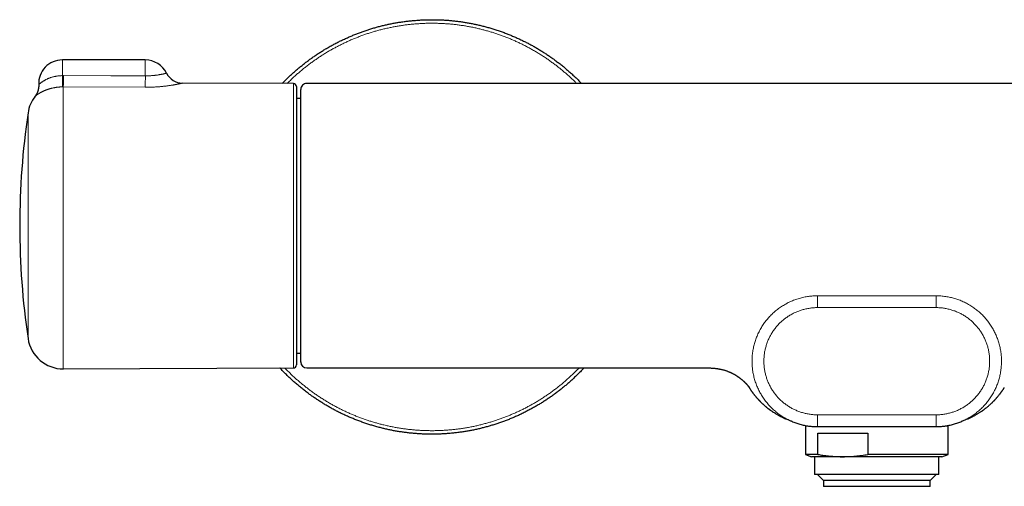
# Model space of a CAD drawing. Units: millimetres. Extents: x 8 to 878, y 12 to 415.
# Drawn here: x 304 to 470, y 337 to 415 of the extents above; entities that cross this region are included whole.
import ezdxf

# ---------------------------------------------------------------- set-up
doc = ezdxf.new("R2010")
doc.units = ezdxf.units.MM

msp = doc.modelspace()

# ---------------------------------------------------------------- linework, layer by layer
at = {"color": 7, "linetype": 'Continuous', "lineweight": 30}
for p, q in [((325.42, 408.65), (311.42, 408.65)), ((350.42, 404.66), (331.69, 404.74)), ((350.92, 404.16), (350.92, 357.15)), ((545.06, 404.67), (352.66, 404.67)), ((352.66, 404.67), (352.66, 404.67)), ((351.66, 402.17), (350.92, 402.17)), ((350.92, 359.14), (351.66, 359.14)), ((311.58, 356.48), (350.42, 356.65)), ((352.66, 356.64), (420.4, 356.64)), ((434.5, 347.63), (434.49, 347.63)), ((463.23, 347.63), (463.22, 347.63)), ((464.17, 348.04), (464.19, 348.05)), ((464.17, 348.03), (464.17, 348.04)), ((436.81, 346.92), (436.81, 342.04)), ((438.86, 346.73), (458.86, 346.73)), ((438.94, 345.65), (447.34, 345.65)), ((438.94, 342.04), (438.94, 345.65)), ((447.34, 345.65), (447.34, 342.04)), ((460.91, 342.04), (460.91, 346.93)), ((436.81, 342.04), (437.86, 341.65)), ((438.94, 342.04), (436.81, 342.04)), ((443.14, 341.65), (437.86, 341.65)), ((438.36, 341.65), (438.36, 338.65)), ((459.86, 341.65), (443.14, 341.65)), ((460.91, 342.04), (447.34, 342.04)), ((459.36, 338.65), (459.36, 341.65)), ((459.86, 341.65), (460.91, 342.04)), ((459.36, 338.65), (438.36, 338.65)), ((438.86, 338.65), (439.86, 337.65)), ((439.86, 337.65), (439.86, 336.65)), ((457.86, 337.65), (439.86, 337.65)), ((457.86, 337.65), (458.86, 338.65)), ((457.86, 336.65), (457.86, 337.65)), ((457.86, 336.65), (439.86, 336.65))]:
    msp.add_line(p, q, dxfattribs=at)
at = {"color": 252, "linetype": 'Continuous', "lineweight": 0}
for p, q in [((311.42, 406), (311.42, 408.65)), ((325.42, 405.96), (325.42, 408.65)), ((311.42, 406), (311.6, 406)), ((311.58, 404.1), (311.46, 404.1)), ((311.58, 404.1), (311.58, 356.48)), ((325.4, 404.04), (311.58, 404.1)), ((350.42, 356.65), (350.42, 404.66)), ((305.62, 361.6), (305.62, 399.71)), ((438.86, 368.83), (458.86, 368.83)), ((458.86, 366.83), (438.86, 366.83)), ((434.56, 347.6), (434.5, 347.63)), ((438.86, 348.73), (458.86, 348.73)), ((463.22, 347.63), (463.16, 347.6)), ((464.19, 348.05), (464.22, 348.06))]:
    msp.add_line(p, q, dxfattribs=at)
at = {"color": 252, "linetype": 'Continuous', "lineweight": 0, "flags": 128}
msp.add_lwpolyline([(311.6, 406), (319.6, 405.98), (325.42, 405.96)], dxfattribs=at)
at = {"color": 7, "linetype": 'Continuous', "lineweight": 30}
for centre, radius, start, end in [((311.42, 404.65), 4, 90, 182.7509), ((325.42, 404.65), 4, 26.1396, 90), ((331.7, 407.74), 3, 206.1387, 269.7343), ((350.42, 404.16), 0.5, 0, 89.75), ((352.66, 403.67), 1, 90, 180.0002), ((311.56, 398.83), 6, 142.3957, 171.5732), ((434.22, 380.65), 130, 171.5732, 188.4268), ((311.56, 362.48), 6, 188.4268, 270.25), ((352.66, 357.64), 1, 180, 270), ((350.42, 357.15), 0.5, 270.25, 360), ((327.49, 98.95), 270.72, 66.7193, 66.9411), ((574.02, 90.09), 280.36, 113.0627, 113.2768)]:
    msp.add_arc(centre, radius, start, end, dxfattribs=at)
at = {"color": 252, "linetype": 'Continuous', "lineweight": 0}
for centre, radius, start, end in [((438.94, 408.16), 127.54, 180.9682, 181.8215), ((-138.46, 408.16), 450.06, 359.4842, 359.7259), ((-142.67, 408.18), 468.1, 359.4929, 359.7287)]:
    msp.add_arc(centre, radius, start, end, dxfattribs=at)
at = {"color": 7, "linetype": 'Continuous', "lineweight": 30}
for points, knots in [([(348.51, 404.67), (348.66, 404.82), (348.97, 405.14), (349.45, 405.61), (349.94, 406.08), (350.44, 406.53), (350.95, 406.98), (351.47, 407.42), (351.99, 407.84), (352.53, 408.26), (353.07, 408.67), (353.62, 409.06), (354.17, 409.44), (354.72, 409.81), (355.28, 410.16), (355.87, 410.52), (356.47, 410.87), (357.1, 411.22), (357.73, 411.56), (358.38, 411.88), (359.02, 412.19), (359.67, 412.48), (360.3, 412.75), (360.93, 413.01), (361.56, 413.25), (362.2, 413.48), (362.84, 413.7), (363.48, 413.9), (364.13, 414.1), (364.79, 414.28), (365.44, 414.45), (366.1, 414.6), (366.75, 414.74), (367.41, 414.87), (368.06, 414.98), (368.74, 415.09), (369.43, 415.18), (370.14, 415.26), (370.86, 415.33), (371.58, 415.38), (372.29, 415.42), (373, 415.45), (373.69, 415.45), (374.37, 415.45), (375.04, 415.43), (375.72, 415.4), (376.4, 415.36), (377.07, 415.3), (377.74, 415.23), (378.42, 415.15), (379.09, 415.05), (379.75, 414.94), (380.41, 414.82), (381.06, 414.69), (381.71, 414.54), (382.38, 414.38), (383.05, 414.2), (383.74, 414.01), (384.43, 413.8), (385.11, 413.57), (385.79, 413.33), (386.45, 413.08), (387.09, 412.83), (387.71, 412.56), (388.33, 412.29), (388.95, 412), (389.55, 411.7), (390.16, 411.39), (390.75, 411.07), (391.34, 410.73), (391.92, 410.39), (392.5, 410.03), (393.06, 409.67), (393.61, 409.3), (394.15, 408.92), (394.71, 408.51), (395.26, 408.09), (395.83, 407.64), (396.38, 407.18), (396.92, 406.71), (397.46, 406.23), (397.97, 405.75), (398.47, 405.27), (398.82, 404.91), (399.01, 404.71), (399.05, 404.67)], [0, 0, 0, 0, 0.01157, 0.023565, 0.035561, 0.047557, 0.059552, 0.071548, 0.083543, 0.095539, 0.107535, 0.11953, 0.131312, 0.143093, 0.154874, 0.166656, 0.179378, 0.192101, 0.204824, 0.217546, 0.230269, 0.242991, 0.254987, 0.266983, 0.278978, 0.290974, 0.30297, 0.314965, 0.326961, 0.338956, 0.350952, 0.362948, 0.374729, 0.38651, 0.398292, 0.410073, 0.422796, 0.435518, 0.448241, 0.460964, 0.473686, 0.486409, 0.498404, 0.5104, 0.522396, 0.534391, 0.546387, 0.558383, 0.570378, 0.582374, 0.594369, 0.606365, 0.618146, 0.629928, 0.641709, 0.653491, 0.666213, 0.678936, 0.691658, 0.704381, 0.717104, 0.729826, 0.741822, 0.753817, 0.765813, 0.777809, 0.789804, 0.8018, 0.813796, 0.825791, 0.837787, 0.849782, 0.861564, 0.873345, 0.885127, 0.896908, 0.909631, 0.922353, 0.935076, 0.947798, 0.960521, 0.973244, 0.985239, 0.997235, 1, 1, 1, 1]), ([(307.42, 404.46), (307.42, 404.45), (307.42, 404.4), (307.43, 404.33), (307.42, 404.24), (307.42, 404.15), (307.42, 404.06), (307.41, 403.97), (307.39, 403.89), (307.38, 403.8), (307.36, 403.71), (307.35, 403.63), (307.32, 403.54), (307.3, 403.46), (307.27, 403.38), (307.25, 403.3), (307.22, 403.22), (307.19, 403.14), (307.15, 403.07), (307.12, 402.99), (307.08, 402.92), (307.04, 402.85), (307, 402.78), (306.96, 402.72), (306.92, 402.65), (306.88, 402.59), (306.84, 402.54), (306.81, 402.5), (306.8, 402.49)], [0, 0, 0, 0, 0.019621, 0.062346, 0.104928, 0.14736, 0.189633, 0.23174, 0.27367, 0.315413, 0.356956, 0.398286, 0.439387, 0.480241, 0.520828, 0.561125, 0.601105, 0.640738, 0.679987, 0.718811, 0.757158, 0.794969, 0.832173, 0.868683, 0.904393, 0.939171, 0.972852, 1, 1, 1, 1]), ([(351.66, 363.11), (351.66, 363.22), (351.66, 363.44), (351.66, 363.79), (351.66, 364.14), (351.66, 364.49), (351.66, 364.84), (351.66, 365.17), (351.66, 365.49), (351.66, 365.81), (351.66, 366.14), (351.66, 366.47), (351.66, 366.83), (351.66, 367.23), (351.66, 367.67), (351.66, 368.11), (351.66, 368.57), (351.66, 369.02), (351.66, 369.46), (351.66, 369.91), (351.66, 370.36), (351.66, 370.82), (351.66, 371.28), (351.66, 371.75), (351.66, 372.22), (351.66, 372.7), (351.66, 373.17), (351.66, 373.67), (351.66, 374.17), (351.66, 374.68), (351.66, 375.2), (351.66, 375.72), (351.66, 376.24), (351.66, 376.75), (351.66, 377.25), (351.66, 377.75), (351.66, 378.26), (351.66, 378.76), (351.66, 379.27), (351.66, 379.78), (351.66, 380.29), (351.66, 380.8), (351.66, 381.31), (351.66, 381.84), (351.66, 382.37), (351.66, 382.9), (351.66, 383.44), (351.66, 383.96), (351.66, 384.47), (351.66, 384.97), (351.66, 385.47), (351.66, 385.96), (351.66, 386.46), (351.66, 386.95), (351.66, 387.43), (351.66, 387.92), (351.66, 388.4), (351.66, 388.88), (351.66, 389.37), (351.66, 389.86), (351.66, 390.35), (351.66, 390.83), (351.66, 391.3), (351.66, 391.76), (351.66, 392.2), (351.66, 392.64), (351.66, 393.07), (351.66, 393.49), (351.66, 393.91), (351.66, 394.32), (351.66, 394.73), (351.66, 395.13), (351.66, 395.53), (351.66, 395.92), (351.66, 396.32), (351.66, 396.71), (351.66, 397.09), (351.66, 397.45), (351.66, 397.8), (351.66, 398.13), (351.66, 398.46), (351.66, 398.78), (351.66, 399.09), (351.66, 399.39), (351.66, 399.68), (351.66, 399.96), (351.66, 400.23), (351.66, 400.5), (351.66, 400.76), (351.66, 401.02), (351.66, 401.26), (351.66, 401.5), (351.66, 401.72), (351.66, 401.92), (351.66, 402.11), (351.66, 402.29), (351.66, 402.46), (351.66, 402.62), (351.66, 402.76), (351.66, 402.9), (351.66, 403.03), (351.66, 403.14), (351.66, 403.25), (351.66, 403.34), (351.66, 403.42), (351.66, 403.5), (351.66, 403.56), (351.66, 403.61), (351.66, 403.64), (351.66, 403.66), (351.66, 403.67), (351.66, 403.67), (351.66, 403.67)], [0, 0, 0, 0, 0.00906, 0.018123, 0.027187, 0.03625, 0.04531, 0.05292, 0.06053, 0.06814, 0.075632, 0.083125, 0.090617, 0.100141, 0.109669, 0.119197, 0.128725, 0.138249, 0.147308, 0.156371, 0.165436, 0.174499, 0.183558, 0.192618, 0.201681, 0.210745, 0.219808, 0.228867, 0.238395, 0.247926, 0.257459, 0.26699, 0.276518, 0.28558, 0.294646, 0.303713, 0.312778, 0.321841, 0.330903, 0.33997, 0.349037, 0.358103, 0.367166, 0.376697, 0.386231, 0.395767, 0.405302, 0.414832, 0.423886, 0.432943, 0.442001, 0.451058, 0.460111, 0.469165, 0.478222, 0.487281, 0.496338, 0.505392, 0.514909, 0.524431, 0.533953, 0.543475, 0.552992, 0.56205, 0.571111, 0.580173, 0.589234, 0.598292, 0.60735, 0.616412, 0.625474, 0.634536, 0.643594, 0.653113, 0.662636, 0.672161, 0.681684, 0.691204, 0.700279, 0.709358, 0.718438, 0.727517, 0.736592, 0.745667, 0.754746, 0.763825, 0.772904, 0.781979, 0.791519, 0.801063, 0.810609, 0.820153, 0.829694, 0.838783, 0.847877, 0.856971, 0.866064, 0.875154, 0.884243, 0.893337, 0.902431, 0.911524, 0.920614, 0.930176, 0.939742, 0.949309, 0.958875, 0.968437, 0.977947, 0.98746, 0.996973, 1, 1, 1, 1]), ([(351.66, 357.65), (351.66, 357.65), (351.66, 357.64), (351.66, 357.65), (351.66, 357.67), (351.66, 357.71), (351.66, 357.75), (351.66, 357.8), (351.66, 357.85), (351.66, 357.91), (351.66, 357.98), (351.66, 358.05), (351.66, 358.14), (351.66, 358.25), (351.66, 358.38), (351.66, 358.52), (351.66, 358.67), (351.66, 358.83), (351.66, 359), (351.66, 359.18), (351.66, 359.37), (351.66, 359.57), (351.66, 359.76), (351.66, 359.96), (351.66, 360.15), (351.66, 360.35), (351.66, 360.55), (351.66, 360.76), (351.66, 360.99), (351.66, 361.25), (351.66, 361.54), (351.66, 361.85), (351.66, 362.16), (351.66, 362.48), (351.66, 362.79), (351.66, 363.01), (351.66, 363.11)], [0, 0, 0, 0, 0.011931, 0.04334, 0.074752, 0.106161, 0.137559, 0.163929, 0.190302, 0.216672, 0.242643, 0.268616, 0.294586, 0.327588, 0.360604, 0.393624, 0.42664, 0.459642, 0.49104, 0.52245, 0.553864, 0.585274, 0.616673, 0.643045, 0.66942, 0.695793, 0.721761, 0.747732, 0.7737, 0.806704, 0.839722, 0.872743, 0.90576, 0.938763, 0.969382, 1, 1, 1, 1]), ([(399.44, 356.64), (399.32, 356.51), (399.04, 356.22), (398.6, 355.77), (398.12, 355.29), (397.63, 354.83), (397.13, 354.37), (396.62, 353.92), (396.1, 353.49), (395.58, 353.06), (395.04, 352.64), (394.5, 352.24), (393.95, 351.84), (393.4, 351.46), (392.85, 351.1), (392.29, 350.74), (391.7, 350.38), (391.1, 350.03), (390.47, 349.68), (389.83, 349.35), (389.19, 349.02), (388.54, 348.71), (387.9, 348.42), (387.27, 348.15), (386.64, 347.9), (386.01, 347.65), (385.37, 347.42), (384.73, 347.2), (384.08, 347), (383.43, 346.81), (382.78, 346.63), (382.13, 346.46), (381.47, 346.3), (380.82, 346.16), (380.16, 346.04), (379.51, 345.92), (378.83, 345.82), (378.14, 345.72), (377.42, 345.64), (376.71, 345.57), (375.99, 345.52), (375.28, 345.48), (374.57, 345.46), (373.88, 345.45), (373.2, 345.45), (372.53, 345.47), (371.85, 345.5), (371.17, 345.55), (370.5, 345.6), (369.82, 345.67), (369.15, 345.76), (368.48, 345.85), (367.82, 345.96), (367.16, 346.08), (366.51, 346.21), (365.86, 346.36), (365.19, 346.52), (364.52, 346.7), (363.82, 346.9), (363.14, 347.11), (362.46, 347.33), (361.78, 347.57), (361.12, 347.82), (360.48, 348.08), (359.85, 348.34), (359.24, 348.62), (358.62, 348.9), (358.01, 349.2), (357.41, 349.51), (356.82, 349.84), (356.23, 350.17), (355.64, 350.52), (355.07, 350.87), (354.51, 351.23), (353.96, 351.61), (353.41, 351.99), (352.86, 352.39), (352.3, 352.81), (351.74, 353.26), (351.19, 353.72), (350.64, 354.19), (350.11, 354.67), (349.6, 355.15), (349.1, 355.63), (348.63, 356.12), (348.3, 356.45), (348.14, 356.63), (348.13, 356.64)], [0, 0, 0, 0, 0.009262, 0.021024, 0.032785, 0.044547, 0.056308, 0.06807, 0.079831, 0.091593, 0.103354, 0.115116, 0.126878, 0.138429, 0.14998, 0.161532, 0.173083, 0.185558, 0.198032, 0.210506, 0.222981, 0.235455, 0.247929, 0.259691, 0.271452, 0.283214, 0.294975, 0.306737, 0.318498, 0.33026, 0.342021, 0.353783, 0.365544, 0.377096, 0.388647, 0.400199, 0.41175, 0.424225, 0.436699, 0.449173, 0.461648, 0.474122, 0.486596, 0.498358, 0.510119, 0.521881, 0.533642, 0.545404, 0.557165, 0.568927, 0.580688, 0.59245, 0.604211, 0.615763, 0.627314, 0.638866, 0.650417, 0.662892, 0.675366, 0.68784, 0.700315, 0.712789, 0.725263, 0.737025, 0.748786, 0.760548, 0.772309, 0.784071, 0.795832, 0.807594, 0.819355, 0.831117, 0.842878, 0.85443, 0.865981, 0.877533, 0.889084, 0.901559, 0.914033, 0.926507, 0.938982, 0.951456, 0.96393, 0.975692, 0.987453, 0.999215, 1, 1, 1, 1]), ([(420.4, 356.64), (420.49, 356.64), (420.67, 356.64), (420.92, 356.63), (421.17, 356.62), (421.41, 356.6), (421.63, 356.58), (421.85, 356.55), (422.06, 356.52), (422.25, 356.48), (422.45, 356.44), (422.66, 356.4), (422.86, 356.35), (423.05, 356.3), (423.23, 356.24), (423.4, 356.19), (423.57, 356.13), (423.73, 356.07), (423.88, 356.01), (424.03, 355.95), (424.16, 355.89), (424.28, 355.84), (424.4, 355.78), (424.52, 355.72), (424.65, 355.65), (424.78, 355.58), (424.91, 355.51), (425, 355.46), (425.07, 355.42), (425.11, 355.39), (425.16, 355.36), (425.21, 355.33), (425.27, 355.29), (425.32, 355.25), (425.37, 355.22), (425.41, 355.19), (425.43, 355.18), (425.45, 355.16), (425.47, 355.15), (425.49, 355.14), (425.52, 355.12), (425.56, 355.09), (425.6, 355.06), (425.66, 355.02), (425.71, 354.98), (425.77, 354.93), (425.83, 354.88), (425.9, 354.83), (425.97, 354.77), (426.05, 354.71), (426.13, 354.64), (426.2, 354.58), (426.26, 354.52), (426.33, 354.47), (426.38, 354.41), (426.44, 354.36), (426.5, 354.3), (426.56, 354.24), (426.63, 354.17), (426.69, 354.12), (426.73, 354.07), (426.76, 354.05), (426.78, 354.02), (426.8, 354), (426.82, 353.98), (426.84, 353.96), (426.85, 353.95), (426.86, 353.93), (426.87, 353.92), (426.89, 353.9), (426.91, 353.88), (426.93, 353.86), (426.95, 353.84), (426.97, 353.81), (427, 353.78), (427.02, 353.76), (427.04, 353.73), (427.05, 353.72), (427.06, 353.7), (427.07, 353.69), (427.08, 353.68), (427.09, 353.68), (427.09, 353.67), (427.1, 353.66), (427.11, 353.64), (427.13, 353.63), (427.14, 353.62), (427.15, 353.6), (427.16, 353.59), (427.17, 353.58), (427.18, 353.56), (427.2, 353.54), (427.21, 353.53), (427.21, 353.52), (427.22, 353.51), (427.23, 353.51), (427.23, 353.5), (427.24, 353.49), (427.24, 353.49), (427.25, 353.48), (427.25, 353.48), (427.25, 353.47), (427.26, 353.47), (427.26, 353.46), (427.26, 353.46), (427.26, 353.46), (427.26, 353.46), (427.26, 353.46)], [0, 0, 0, 0, 0.026223, 0.051456, 0.075738, 0.099103, 0.121585, 0.142833, 0.163285, 0.182964, 0.201893, 0.223478, 0.244059, 0.263665, 0.28232, 0.300045, 0.316858, 0.334177, 0.350446, 0.36568, 0.379889, 0.393137, 0.405812, 0.417989, 0.433929, 0.448946, 0.463047, 0.47624, 0.481356, 0.486643, 0.492332, 0.498424, 0.50492, 0.511822, 0.518783, 0.522931, 0.525833, 0.52761, 0.52966, 0.532532, 0.536146, 0.540503, 0.546361, 0.553186, 0.56097, 0.568964, 0.576718, 0.584233, 0.595558, 0.60629, 0.616429, 0.62696, 0.636764, 0.645843, 0.65443, 0.663602, 0.673523, 0.684218, 0.696878, 0.71053, 0.716172, 0.721754, 0.726721, 0.731044, 0.735349, 0.738742, 0.741774, 0.744939, 0.748237, 0.75167, 0.756318, 0.761818, 0.768275, 0.775698, 0.784084, 0.793412, 0.799723, 0.805305, 0.810153, 0.814264, 0.817637, 0.820281, 0.822907, 0.827551, 0.83309, 0.839521, 0.846222, 0.852747, 0.859097, 0.868951, 0.879552, 0.891008, 0.89769, 0.905009, 0.912966, 0.920909, 0.928315, 0.935186, 0.94169, 0.947928, 0.957269, 0.966482, 0.975637, 0.984293, 0.992294, 0.999821, 1, 1, 1, 1]), ([(427.14, 353.61), (427.15, 353.6), (427.18, 353.56), (427.22, 353.5), (427.26, 353.44), (427.3, 353.38), (427.32, 353.34), (427.33, 353.32)], [0, 0, 0, 0, 0.163331, 0.392013, 0.609526, 0.812235, 1, 1, 1, 1]), ([(427.33, 353.32), (427.35, 353.29), (427.39, 353.23), (427.44, 353.15), (427.5, 353.07), (427.55, 352.99), (427.6, 352.91), (427.66, 352.83), (427.71, 352.75), (427.77, 352.67), (427.81, 352.61), (427.84, 352.56), (427.87, 352.53), (427.9, 352.49), (427.93, 352.45), (427.98, 352.38), (428.06, 352.28), (428.15, 352.16), (428.25, 352.04), (428.33, 351.93), (428.41, 351.84), (428.47, 351.76), (428.54, 351.68), (428.61, 351.6), (428.68, 351.53), (428.74, 351.46), (428.79, 351.4), (428.84, 351.35), (428.88, 351.31), (428.91, 351.28), (428.93, 351.25), (428.95, 351.23), (428.96, 351.22), (428.97, 351.21), (428.98, 351.19), (429, 351.17), (429.03, 351.15), (429.05, 351.12), (429.08, 351.09), (429.12, 351.06), (429.16, 351.02), (429.21, 350.97), (429.26, 350.91), (429.34, 350.84), (429.43, 350.75), (429.53, 350.65), (429.63, 350.56), (429.73, 350.47), (429.83, 350.38), (429.93, 350.29), (430.03, 350.2), (430.13, 350.12), (430.22, 350.04), (430.33, 349.96), (430.44, 349.87), (430.54, 349.79), (430.62, 349.73), (430.66, 349.7), (430.7, 349.67), (430.74, 349.64), (430.76, 349.62), (430.78, 349.61), (430.8, 349.6), (430.81, 349.59), (430.84, 349.57), (430.87, 349.55), (430.91, 349.52), (430.96, 349.48), (431.01, 349.45), (431.06, 349.41), (431.15, 349.35), (431.28, 349.26), (431.45, 349.15), (431.61, 349.05), (431.77, 348.95), (431.92, 348.86), (432.08, 348.76), (432.24, 348.67), (432.4, 348.58), (432.56, 348.5), (432.72, 348.42), (432.87, 348.35), (432.99, 348.28), (433.1, 348.23), (433.19, 348.19), (433.27, 348.15), (433.35, 348.12), (433.41, 348.09), (433.47, 348.07), (433.51, 348.05), (433.53, 348.04), (433.53, 348.04)], [0, 0, 0, 0, 0.011053, 0.024004, 0.036078, 0.047755, 0.05906, 0.070006, 0.082532, 0.094432, 0.105134, 0.109797, 0.114962, 0.120867, 0.127521, 0.134927, 0.152478, 0.17068, 0.189595, 0.209397, 0.221187, 0.233374, 0.246003, 0.258991, 0.271196, 0.282274, 0.292143, 0.300058, 0.306829, 0.312403, 0.31674, 0.319798, 0.321569, 0.323019, 0.325506, 0.329054, 0.333288, 0.337825, 0.342679, 0.347868, 0.355584, 0.364112, 0.373541, 0.383718, 0.402035, 0.419443, 0.435791, 0.451236, 0.468609, 0.485058, 0.500757, 0.515952, 0.530819, 0.545385, 0.564769, 0.583713, 0.59105, 0.59825, 0.604639, 0.610083, 0.613195, 0.615899, 0.618197, 0.620478, 0.624021, 0.628917, 0.634759, 0.641778, 0.649599, 0.65735, 0.664997, 0.690123, 0.714227, 0.737443, 0.759879, 0.781623, 0.802741, 0.825962, 0.848451, 0.870402, 0.891658, 0.911665, 0.930295, 0.943267, 0.955291, 0.966281, 0.976174, 0.984921, 0.992445, 0.998664, 1, 1, 1, 1]), ([(464.2, 348.05), (464.2, 348.05), (464.2, 348.05), (464.21, 348.05), (464.22, 348.05), (464.23, 348.06), (464.26, 348.07), (464.29, 348.08), (464.33, 348.1), (464.38, 348.13), (464.45, 348.16), (464.53, 348.19), (464.62, 348.23), (464.72, 348.28), (464.85, 348.34), (464.99, 348.41), (465.14, 348.49), (465.31, 348.58), (465.48, 348.67), (465.66, 348.77), (465.84, 348.88), (466.02, 348.99), (466.2, 349.11), (466.39, 349.23), (466.53, 349.32), (466.63, 349.39), (466.68, 349.43), (466.73, 349.46), (466.78, 349.5), (466.82, 349.52), (466.85, 349.55), (466.87, 349.56), (466.89, 349.58), (466.91, 349.59), (466.94, 349.61), (466.97, 349.64), (467.02, 349.67), (467.07, 349.71), (467.14, 349.76), (467.23, 349.83), (467.35, 349.93), (467.48, 350.03), (467.63, 350.15), (467.78, 350.28), (467.93, 350.41), (468.08, 350.55), (468.24, 350.7), (468.37, 350.83), (468.47, 350.92), (468.53, 350.98), (468.58, 351.04), (468.63, 351.08), (468.66, 351.12), (468.69, 351.14), (468.71, 351.17), (468.72, 351.18), (468.74, 351.2), (468.75, 351.21), (468.77, 351.23), (468.79, 351.25), (468.82, 351.29), (468.86, 351.33), (468.91, 351.38), (468.96, 351.44), (469.02, 351.5), (469.08, 351.58), (469.15, 351.65), (469.22, 351.73), (469.28, 351.81), (469.38, 351.93), (469.51, 352.09), (469.64, 352.24), (469.72, 352.35), (469.76, 352.41), (469.8, 352.47), (469.85, 352.53), (469.88, 352.58), (469.92, 352.62), (469.94, 352.66), (469.96, 352.68), (469.97, 352.7), (469.99, 352.72), (470, 352.74), (470.01, 352.76), (470.03, 352.78), (470.08, 352.85), (470.14, 352.95), (470.22, 353.06), (470.28, 353.15), (470.32, 353.22), (470.36, 353.27), (470.38, 353.31), (470.38, 353.32)], [0, 0, 0, 0, 0.000491, 0.001372, 0.002338, 0.004057, 0.007727, 0.011633, 0.016112, 0.024164, 0.033478, 0.043988, 0.055608, 0.068246, 0.086189, 0.10555, 0.126186, 0.149128, 0.172753, 0.197261, 0.222726, 0.249171, 0.274841, 0.301602, 0.329628, 0.337264, 0.345002, 0.35282, 0.359878, 0.365752, 0.370359, 0.373805, 0.376088, 0.378085, 0.382603, 0.388279, 0.395132, 0.403064, 0.411277, 0.427839, 0.445029, 0.466634, 0.489407, 0.51321, 0.537542, 0.562663, 0.588845, 0.616183, 0.627404, 0.63772, 0.647119, 0.65577, 0.660854, 0.665672, 0.669591, 0.672246, 0.673669, 0.675588, 0.678779, 0.683207, 0.688826, 0.695597, 0.703467, 0.713234, 0.724153, 0.736141, 0.748808, 0.761248, 0.773437, 0.785409, 0.817486, 0.848887, 0.857792, 0.866669, 0.875523, 0.884318, 0.892229, 0.898948, 0.904487, 0.908016, 0.910823, 0.912941, 0.915345, 0.918499, 0.9224, 0.92705, 0.946915, 0.965821, 0.97536, 0.985197, 0.996563, 1, 1, 1, 1]), ([(434.5, 347.63), (434.61, 347.58), (434.84, 347.49), (435.19, 347.36), (435.54, 347.24), (435.9, 347.13), (436.26, 347.04), (436.62, 346.96), (436.99, 346.89), (437.36, 346.84), (437.73, 346.79), (438.11, 346.76), (438.48, 346.74), (438.73, 346.74), (438.86, 346.74)], [0, 0, 0, 0, 0.08132, 0.164696, 0.247819, 0.330805, 0.413765, 0.496811, 0.580091, 0.663696, 0.747559, 0.831609, 0.915778, 1, 1, 1, 1]), ([(458.86, 346.74), (458.99, 346.74), (459.24, 346.74), (459.61, 346.76), (459.98, 346.79), (460.35, 346.83), (460.72, 346.89), (461.09, 346.96), (461.45, 347.04), (461.81, 347.13), (462.17, 347.24), (462.53, 347.36), (462.88, 347.49), (463.11, 347.58), (463.22, 347.63)], [0, 0, 0, 0, 0.084104, 0.167767, 0.2511, 0.334211, 0.417207, 0.500193, 0.583273, 0.666562, 0.750178, 0.834182, 0.918269, 1, 1, 1, 1]), ([(438.94, 342.04), (439.06, 342.02), (439.33, 341.97), (439.77, 341.9), (440.25, 341.84), (440.73, 341.78), (441.21, 341.74), (441.69, 341.7), (442.17, 341.67), (442.66, 341.66), (442.98, 341.66), (443.14, 341.65)], [0, 0, 0, 0, 0.085698, 0.199668, 0.313637, 0.42772, 0.541803, 0.656276, 0.770749, 0.885375, 1, 1, 1, 1]), ([(443.14, 341.65), (443.31, 341.66), (443.66, 341.66), (444.19, 341.68), (444.72, 341.71), (445.24, 341.75), (445.77, 341.81), (446.29, 341.87), (446.82, 341.95), (447.17, 342.01), (447.34, 342.04)], [0, 0, 0, 0, 0.124543, 0.249087, 0.373829, 0.498571, 0.623852, 0.749135, 0.874567, 1, 1, 1, 1])]:
    msp.add_open_spline(points, degree=3, knots=knots, dxfattribs=at)
at = {"color": 252, "linetype": 'Continuous', "lineweight": 0}
for points, knots in [([(398.21, 404.67), (398.09, 404.8), (397.81, 405.08), (397.36, 405.51), (396.87, 405.96), (396.37, 406.4), (395.87, 406.83), (395.37, 407.24), (394.86, 407.65), (394.32, 408.05), (393.76, 408.46), (393.19, 408.86), (392.6, 409.26), (392, 409.64), (391.4, 410), (390.8, 410.35), (390.21, 410.68), (389.62, 410.99), (389.03, 411.3), (388.43, 411.58), (387.82, 411.86), (387.21, 412.13), (386.59, 412.38), (385.97, 412.62), (385.35, 412.85), (384.72, 413.07), (384.1, 413.27), (383.47, 413.46), (382.84, 413.64), (382.19, 413.81), (381.53, 413.97), (380.84, 414.13), (380.14, 414.26), (379.45, 414.39), (378.75, 414.5), (378.06, 414.59), (377.39, 414.67), (376.73, 414.73), (376.06, 414.78), (375.4, 414.82), (374.73, 414.84), (374.07, 414.85), (373.4, 414.85), (372.74, 414.84), (372.07, 414.81), (371.41, 414.77), (370.75, 414.72), (370.1, 414.66), (369.45, 414.58), (368.79, 414.49), (368.11, 414.38), (367.41, 414.26), (366.72, 414.12), (366.03, 413.97), (365.34, 413.8), (364.67, 413.63), (364.02, 413.44), (363.38, 413.25), (362.75, 413.04), (362.12, 412.82), (361.5, 412.59), (360.88, 412.34), (360.26, 412.09), (359.66, 411.82), (359.05, 411.54), (358.46, 411.25), (357.87, 410.95), (357.29, 410.65), (356.72, 410.33), (356.14, 409.99), (355.55, 409.63), (354.96, 409.25), (354.37, 408.86), (353.79, 408.45), (353.22, 408.04), (352.67, 407.62), (352.14, 407.19), (351.63, 406.77), (351.12, 406.34), (350.62, 405.89), (350.14, 405.44), (349.71, 405.03), (349.45, 404.77), (349.34, 404.66)], [0, 0, 0, 0, 0.0097685, 0.0220183, 0.0342682, 0.046518, 0.0585491, 0.0705802, 0.0826112, 0.0946423, 0.1076345, 0.1206268, 0.133619, 0.1466112, 0.1596034, 0.1725956, 0.1848454, 0.1970953, 0.2093451, 0.2215949, 0.2338447, 0.2460946, 0.2583444, 0.2705942, 0.282844, 0.2950939, 0.307125, 0.319156, 0.3311871, 0.3432182, 0.3562104, 0.3692026, 0.3821949, 0.3951871, 0.4081793, 0.4211715, 0.4334213, 0.4456711, 0.457921, 0.4701708, 0.4824206, 0.4946704, 0.5069203, 0.5191701, 0.5314199, 0.5436698, 0.5557008, 0.5677319, 0.579763, 0.5917941, 0.6047863, 0.6177785, 0.6307707, 0.643763, 0.6567552, 0.6697474, 0.6819972, 0.694247, 0.7064969, 0.7187467, 0.7309965, 0.7432463, 0.7554962, 0.767746, 0.7799958, 0.7922456, 0.8042767, 0.8163078, 0.8283389, 0.84037, 0.8533622, 0.8663544, 0.8793466, 0.8923388, 0.905331, 0.9183233, 0.9305731, 0.9428229, 0.9550727, 0.9673226, 0.9795724, 0.9918222, 1, 1, 1, 1]), ([(307.42, 404.46), (307.42, 404.46), (307.42, 404.46), (307.43, 404.47), (307.44, 404.48), (307.46, 404.5), (307.48, 404.52), (307.52, 404.55), (307.56, 404.59), (307.61, 404.64), (307.67, 404.69), (307.74, 404.75), (307.82, 404.81), (307.9, 404.88), (308, 404.94), (308.1, 405.01), (308.2, 405.08), (308.32, 405.15), (308.44, 405.22), (308.57, 405.29), (308.7, 405.36), (308.84, 405.43), (308.99, 405.5), (309.16, 405.57), (309.34, 405.63), (309.53, 405.7), (309.72, 405.76), (309.92, 405.81), (310.13, 405.86), (310.34, 405.9), (310.55, 405.93), (310.76, 405.96), (310.98, 405.98), (311.2, 406), (311.34, 406), (311.42, 406)], [0, 0, 0, 0, 0.006049, 0.032908, 0.05981, 0.086715, 0.113576, 0.140972, 0.168368, 0.198318, 0.22827, 0.258413, 0.288557, 0.318878, 0.3492, 0.379646, 0.409276, 0.438906, 0.468673, 0.49844, 0.528342, 0.558244, 0.588249, 0.622339, 0.656429, 0.690727, 0.725026, 0.759541, 0.794056, 0.828159, 0.862263, 0.896586, 0.930908, 0.965454, 1, 1, 1, 1]), ([(325.42, 405.96), (325.46, 405.96), (325.53, 405.96), (325.65, 405.97), (325.76, 405.97), (325.9, 405.97), (326.08, 405.98), (326.27, 405.99), (326.47, 406), (326.66, 406.01), (326.85, 406.03), (327.02, 406.05), (327.19, 406.07), (327.34, 406.09), (327.49, 406.11), (327.64, 406.13), (327.77, 406.16), (327.91, 406.18), (328.04, 406.2), (328.17, 406.23), (328.3, 406.25), (328.42, 406.28), (328.53, 406.3), (328.63, 406.33), (328.72, 406.35), (328.8, 406.36), (328.86, 406.38), (328.91, 406.39), (328.96, 406.4), (328.99, 406.41), (329, 406.42), (329.01, 406.42), (329.01, 406.42), (329.01, 406.42)], [0, 0, 0, 0, 0.019727, 0.039454, 0.059274, 0.079095, 0.113738, 0.148507, 0.1834, 0.218418, 0.25356, 0.288824, 0.320101, 0.351461, 0.382905, 0.41443, 0.446037, 0.477724, 0.509491, 0.546868, 0.584372, 0.622002, 0.659757, 0.697639, 0.735646, 0.77313, 0.810734, 0.848457, 0.8863, 0.924265, 0.962351, 0.999221, 1, 1, 1, 1]), ([(311.46, 404.1), (311.42, 404.1), (311.34, 404.1), (311.21, 404.1), (311.08, 404.09), (310.95, 404.08), (310.83, 404.07), (310.7, 404.06), (310.58, 404.04), (310.45, 404.03), (310.33, 404.01), (310.2, 403.99), (310.08, 403.97), (309.96, 403.94), (309.84, 403.92), (309.72, 403.89), (309.6, 403.87), (309.48, 403.84), (309.37, 403.81), (309.26, 403.77), (309.15, 403.74), (309.04, 403.71), (308.93, 403.67), (308.83, 403.64), (308.73, 403.6), (308.63, 403.56), (308.52, 403.52), (308.42, 403.48), (308.33, 403.44), (308.23, 403.39), (308.14, 403.35), (308.05, 403.31), (307.97, 403.27), (307.89, 403.22), (307.81, 403.18), (307.73, 403.14), (307.66, 403.1), (307.59, 403.06), (307.52, 403.01), (307.45, 402.97), (307.39, 402.93), (307.32, 402.89), (307.27, 402.85), (307.21, 402.81), (307.16, 402.77), (307.11, 402.74), (307.07, 402.71), (307.03, 402.68), (306.99, 402.65), (306.96, 402.62), (306.93, 402.6), (306.91, 402.57), (306.88, 402.56), (306.86, 402.54), (306.84, 402.52), (306.83, 402.51), (306.82, 402.5), (306.81, 402.49), (306.8, 402.49), (306.8, 402.49), (306.8, 402.49), (306.8, 402.49)], [0, 0, 0, 0, 0.0147988, 0.0296134, 0.0444837, 0.059354, 0.0742884, 0.0892228, 0.1042214, 0.1192201, 0.1342828, 0.1493456, 0.164464, 0.1795983, 0.1949799, 0.2103617, 0.2258074, 0.2412532, 0.2567615, 0.2722698, 0.287839, 0.3034082, 0.3190362, 0.3346642, 0.3503489, 0.3660336, 0.3829097, 0.3997859, 0.4167259, 0.4336659, 0.4506663, 0.4676669, 0.4847246, 0.5017824, 0.5188942, 0.5360061, 0.5531689, 0.5703318, 0.5894018, 0.6084718, 0.6276032, 0.6467346, 0.6659238, 0.6851131, 0.7043569, 0.7236009, 0.7428967, 0.7621926, 0.7815381, 0.8008837, 0.8199882, 0.8390928, 0.8582418, 0.8773908, 0.8965833, 0.9157759, 0.9350114, 0.9542469, 0.9735197, 0.9928032, 1, 1, 1, 1]), ([(331.69, 404.74), (331.69, 404.74), (331.69, 404.74), (331.68, 404.74), (331.67, 404.73), (331.65, 404.73), (331.62, 404.72), (331.6, 404.72), (331.56, 404.71), (331.52, 404.7), (331.48, 404.69), (331.43, 404.68), (331.37, 404.67), (331.32, 404.66), (331.25, 404.64), (331.18, 404.63), (331.11, 404.61), (331.03, 404.6), (330.94, 404.58), (330.85, 404.56), (330.76, 404.54), (330.66, 404.52), (330.56, 404.5), (330.45, 404.48), (330.34, 404.46), (330.22, 404.44), (330.1, 404.42), (329.96, 404.4), (329.79, 404.37), (329.59, 404.34), (329.38, 404.31), (329.16, 404.28), (328.94, 404.25), (328.71, 404.22), (328.47, 404.2), (328.23, 404.17), (327.99, 404.15), (327.74, 404.13), (327.5, 404.11), (327.24, 404.09), (326.99, 404.08), (326.73, 404.06), (326.47, 404.05), (326.21, 404.05), (325.94, 404.04), (325.67, 404.04), (325.49, 404.04), (325.4, 404.04)], [0, 0, 0, 0, 0.0141921, 0.0355158, 0.0533312, 0.0711466, 0.089032, 0.1069174, 0.1248291, 0.1427407, 0.1607222, 0.1787037, 0.1967102, 0.2147168, 0.2327922, 0.2508676, 0.2691081, 0.2873659, 0.3056841, 0.3240024, 0.3423888, 0.3607753, 0.3792295, 0.3976837, 0.4162044, 0.4347251, 0.4533036, 0.4718983, 0.4997379, 0.5276346, 0.5555842, 0.5835951, 0.611658, 0.6397814, 0.667956, 0.6961853, 0.7235146, 0.7508926, 0.778316, 0.8057923, 0.8333137, 0.8608881, 0.8885077, 0.9161758, 0.9440707, 0.9720121, 1, 1, 1, 1]), ([(434.49, 347.63), (434.41, 347.67), (434.21, 347.76), (433.88, 347.91), (433.52, 348.1), (433.17, 348.3), (432.83, 348.52), (432.5, 348.74), (432.19, 348.97), (431.89, 349.2), (431.6, 349.45), (431.31, 349.71), (431.03, 349.98), (430.75, 350.27), (430.48, 350.57), (430.23, 350.88), (429.98, 351.2), (429.75, 351.53), (429.53, 351.86), (429.33, 352.19), (429.14, 352.52), (428.96, 352.86), (428.8, 353.21), (428.64, 353.57), (428.5, 353.94), (428.36, 354.32), (428.24, 354.71), (428.14, 355.1), (428.05, 355.49), (427.97, 355.88), (427.91, 356.26), (427.87, 356.65), (427.83, 357.03), (427.81, 357.41), (427.81, 357.8), (427.81, 358.19), (427.84, 358.6), (427.87, 359), (427.93, 359.4), (427.99, 359.8), (428.07, 360.19), (428.16, 360.57), (428.27, 360.94), (428.38, 361.3), (428.51, 361.66), (428.65, 362.02), (428.81, 362.39), (428.99, 362.75), (429.18, 363.11), (429.38, 363.46), (429.59, 363.81), (429.82, 364.13), (430.05, 364.45), (430.28, 364.75), (430.53, 365.04), (430.78, 365.32), (431.05, 365.6), (431.34, 365.88), (431.64, 366.15), (431.95, 366.41), (432.27, 366.66), (432.6, 366.89), (432.93, 367.11), (433.27, 367.31), (433.6, 367.5), (433.93, 367.67), (434.28, 367.84), (434.64, 367.99), (435.01, 368.14), (435.39, 368.27), (435.78, 368.39), (436.17, 368.5), (436.56, 368.59), (436.95, 368.67), (437.34, 368.73), (437.71, 368.77), (438.09, 368.81), (438.48, 368.83), (438.73, 368.83), (438.86, 368.83)], [0, 0, 0, 0, 0.008597, 0.022111, 0.035568, 0.048956, 0.062303, 0.075631, 0.088201, 0.100789, 0.11341, 0.126079, 0.138812, 0.152312, 0.165739, 0.179114, 0.192456, 0.205784, 0.219116, 0.231711, 0.24435, 0.257048, 0.269777, 0.282483, 0.295895, 0.30926, 0.322599, 0.335931, 0.349276, 0.362661, 0.375337, 0.388044, 0.400738, 0.413388, 0.426012, 0.439375, 0.452716, 0.466057, 0.479418, 0.49282, 0.506277, 0.518978, 0.531646, 0.544264, 0.556863, 0.569456, 0.582809, 0.596168, 0.609556, 0.623005, 0.636475, 0.64991, 0.662532, 0.675124, 0.687702, 0.700282, 0.712879, 0.726264, 0.739683, 0.753152, 0.766615, 0.780033, 0.793395, 0.80597, 0.818541, 0.831122, 0.843729, 0.856378, 0.869855, 0.883351, 0.896798, 0.910181, 0.923522, 0.936845, 0.949407, 0.961986, 0.9746, 0.987265, 1, 1, 1, 1]), ([(438.86, 368.83), (438.86, 368.83), (438.86, 368.82), (438.86, 368.79), (438.86, 368.76), (438.86, 368.72), (438.86, 368.67), (438.86, 368.62), (438.86, 368.56), (438.86, 368.5), (438.86, 368.43), (438.86, 368.36), (438.86, 368.28), (438.86, 368.19), (438.86, 368.1), (438.86, 368), (438.86, 367.9), (438.86, 367.78), (438.86, 367.66), (438.86, 367.52), (438.86, 367.36), (438.86, 367.19), (438.86, 367.01), (438.86, 366.89), (438.86, 366.83)], [0, 0, 0, 0, 0.059325, 0.115941, 0.170037, 0.221826, 0.271553, 0.311618, 0.35062, 0.388749, 0.42621, 0.463219, 0.5, 0.536781, 0.57379, 0.611251, 0.64938, 0.688382, 0.728447, 0.778174, 0.829963, 0.884059, 0.940675, 1, 1, 1, 1]), ([(458.86, 366.83), (458.86, 366.89), (458.86, 367.01), (458.86, 367.19), (458.86, 367.36), (458.86, 367.52), (458.86, 367.66), (458.86, 367.78), (458.86, 367.9), (458.86, 368), (458.86, 368.1), (458.86, 368.19), (458.86, 368.28), (458.86, 368.36), (458.86, 368.43), (458.86, 368.5), (458.86, 368.56), (458.86, 368.62), (458.86, 368.67), (458.86, 368.72), (458.86, 368.76), (458.86, 368.79), (458.86, 368.82), (458.86, 368.83), (458.86, 368.83)], [0, 0, 0, 0, 0.0593249, 0.1159415, 0.1700371, 0.2218261, 0.2715531, 0.3116185, 0.3506198, 0.3887486, 0.4262097, 0.4632188, 0.5, 0.5367812, 0.5737903, 0.6112514, 0.6493802, 0.6883815, 0.7284469, 0.7781739, 0.8299629, 0.8840585, 0.9406751, 1, 1, 1, 1]), ([(458.86, 368.83), (459, 368.83), (459.27, 368.83), (459.68, 368.8), (460.08, 368.76), (460.49, 368.71), (460.89, 368.64), (461.27, 368.56), (461.65, 368.47), (462.02, 368.37), (462.38, 368.26), (462.74, 368.13), (463.1, 367.99), (463.47, 367.83), (463.83, 367.65), (464.19, 367.46), (464.55, 367.26), (464.89, 367.04), (465.21, 366.82), (465.53, 366.59), (465.83, 366.36), (466.12, 366.11), (466.4, 365.86), (466.69, 365.58), (466.96, 365.3), (467.23, 364.99), (467.49, 364.68), (467.74, 364.36), (467.97, 364.04), (468.19, 363.71), (468.39, 363.37), (468.58, 363.04), (468.76, 362.7), (468.92, 362.35), (469.08, 361.99), (469.22, 361.62), (469.36, 361.24), (469.48, 360.86), (469.58, 360.47), (469.67, 360.08), (469.75, 359.69), (469.81, 359.3), (469.85, 358.92), (469.89, 358.54), (469.91, 358.15), (469.91, 357.77), (469.91, 357.37), (469.88, 356.97), (469.85, 356.56), (469.79, 356.16), (469.73, 355.76), (469.65, 355.37), (469.56, 354.99), (469.45, 354.62), (469.34, 354.26), (469.21, 353.9), (469.07, 353.54), (468.91, 353.18), (468.73, 352.81), (468.54, 352.46), (468.34, 352.1), (468.13, 351.76), (467.9, 351.43), (467.67, 351.11), (467.44, 350.81), (467.19, 350.52), (466.94, 350.24), (466.67, 349.96), (466.38, 349.68), (466.08, 349.41), (465.77, 349.15), (465.45, 348.91), (465.12, 348.67), (464.79, 348.45), (464.45, 348.25), (464.12, 348.06), (463.79, 347.89), (463.49, 347.74), (463.3, 347.66), (463.23, 347.63)], [0, 0, 0, 0, 0.0135328, 0.0270536, 0.0405503, 0.0540101, 0.0674196, 0.0807733, 0.0933389, 0.1058996, 0.1184731, 0.1310778, 0.1437317, 0.1572222, 0.1707333, 0.1841865, 0.1975719, 0.2109159, 0.2242408, 0.2368079, 0.2493934, 0.2620119, 0.2746786, 0.2874086, 0.3009063, 0.3143316, 0.3277042, 0.3410438, 0.3543692, 0.3676996, 0.3802934, 0.3929302, 0.4056263, 0.4183547, 0.4310586, 0.4444693, 0.4578333, 0.471171, 0.4845022, 0.4978465, 0.5112306, 0.5239064, 0.5366127, 0.5493063, 0.5619567, 0.5745805, 0.5879436, 0.6012849, 0.6146257, 0.6279872, 0.6413905, 0.6548481, 0.6675493, 0.6802187, 0.6928376, 0.7054375, 0.7180317, 0.7313865, 0.7447468, 0.7581364, 0.7715874, 0.7850592, 0.7984966, 0.8111203, 0.8237145, 0.8362948, 0.848877, 0.8614766, 0.8748641, 0.8882854, 0.9017577, 0.9152236, 0.9286443, 0.942009, 0.9545872, 0.9671605, 0.9797445, 0.9923548, 1, 1, 1, 1]), ([(438.86, 366.83), (438.75, 366.83), (438.53, 366.83), (438.2, 366.81), (437.87, 366.78), (437.54, 366.74), (437.21, 366.68), (436.89, 366.62), (436.58, 366.54), (436.28, 366.46), (435.98, 366.36), (435.68, 366.26), (435.39, 366.14), (435.09, 366.01), (434.79, 365.87), (434.5, 365.72), (434.21, 365.55), (433.93, 365.38), (433.66, 365.19), (433.4, 365.01), (433.16, 364.81), (432.92, 364.61), (432.68, 364.4), (432.45, 364.18), (432.23, 363.95), (432.01, 363.7), (431.8, 363.45), (431.59, 363.18), (431.4, 362.91), (431.22, 362.64), (431.05, 362.37), (430.9, 362.1), (430.76, 361.82), (430.62, 361.54), (430.49, 361.24), (430.38, 360.94), (430.27, 360.63), (430.17, 360.31), (430.08, 359.99), (430, 359.67), (429.94, 359.35), (429.89, 359.03), (429.86, 358.72), (429.83, 358.41), (429.81, 358.1), (429.81, 357.78), (429.81, 357.46), (429.83, 357.13), (429.86, 356.8), (429.9, 356.47), (429.96, 356.14), (430.02, 355.82), (430.1, 355.51), (430.18, 355.21), (430.27, 354.91), (430.38, 354.62), (430.49, 354.32), (430.62, 354.02), (430.77, 353.72), (430.92, 353.43), (431.09, 353.14), (431.26, 352.86), (431.45, 352.59), (431.63, 352.33), (431.83, 352.08), (432.03, 351.84), (432.24, 351.61), (432.46, 351.38), (432.69, 351.16), (432.94, 350.93), (433.19, 350.72), (433.45, 350.52), (433.73, 350.33), (434, 350.15), (434.27, 349.98), (434.54, 349.82), (434.82, 349.68), (435.1, 349.55), (435.4, 349.42), (435.7, 349.3), (436.01, 349.19), (436.32, 349.09), (436.64, 349), (436.97, 348.93), (437.29, 348.87), (437.61, 348.82), (437.92, 348.78), (438.23, 348.75), (438.55, 348.73), (438.75, 348.73), (438.86, 348.73)], [0, 0, 0, 0, 0.011646, 0.02328, 0.034917, 0.046573, 0.058263, 0.069996, 0.081034, 0.092047, 0.103049, 0.114053, 0.125072, 0.13668, 0.14828, 0.159886, 0.171515, 0.183182, 0.194908, 0.205947, 0.216963, 0.22797, 0.238981, 0.250008, 0.261625, 0.273232, 0.284845, 0.296481, 0.308154, 0.319871, 0.330894, 0.341893, 0.352881, 0.36387, 0.374875, 0.386528, 0.398172, 0.409823, 0.421496, 0.433207, 0.444915, 0.455904, 0.466868, 0.47782, 0.488774, 0.499743, 0.51142, 0.523087, 0.53476, 0.546455, 0.558186, 0.569897, 0.580878, 0.591834, 0.602777, 0.613721, 0.624678, 0.636354, 0.648019, 0.65969, 0.671381, 0.683109, 0.694835, 0.705841, 0.716821, 0.72779, 0.738759, 0.749742, 0.761392, 0.77303, 0.784671, 0.796331, 0.808026, 0.819763, 0.830803, 0.841817, 0.852817, 0.863818, 0.874832, 0.886447, 0.898051, 0.90966, 0.92129, 0.932956, 0.944711, 0.955794, 0.96685, 0.977894, 0.98894, 1, 1, 1, 1]), ([(458.86, 348.73), (458.97, 348.73), (459.19, 348.73), (459.52, 348.75), (459.85, 348.78), (460.18, 348.83), (460.51, 348.88), (460.83, 348.95), (461.14, 349.02), (461.44, 349.11), (461.74, 349.2), (462.03, 349.3), (462.33, 349.42), (462.63, 349.55), (462.93, 349.69), (463.22, 349.85), (463.51, 350.01), (463.79, 350.19), (464.06, 350.37), (464.32, 350.56), (464.56, 350.75), (464.8, 350.95), (465.04, 351.16), (465.27, 351.38), (465.49, 351.62), (465.71, 351.86), (465.92, 352.12), (466.12, 352.38), (466.32, 352.65), (466.5, 352.92), (466.66, 353.2), (466.82, 353.47), (466.96, 353.75), (467.1, 354.03), (467.23, 354.32), (467.34, 354.62), (467.45, 354.94), (467.55, 355.25), (467.64, 355.57), (467.71, 355.9), (467.78, 356.22), (467.83, 356.53), (467.86, 356.84), (467.89, 357.15), (467.91, 357.46), (467.91, 357.78), (467.91, 358.11), (467.89, 358.44), (467.86, 358.77), (467.82, 359.1), (467.76, 359.43), (467.7, 359.75), (467.62, 360.06), (467.54, 360.36), (467.45, 360.65), (467.34, 360.95), (467.22, 361.24), (467.1, 361.54), (466.95, 361.84), (466.8, 362.14), (466.63, 362.42), (466.46, 362.71), (466.27, 362.98), (466.08, 363.24), (465.89, 363.48), (465.69, 363.72), (465.48, 363.95), (465.26, 364.18), (465.03, 364.41), (464.78, 364.63), (464.53, 364.84), (464.26, 365.04), (463.99, 365.24), (463.72, 365.42), (463.45, 365.59), (463.18, 365.74), (462.9, 365.88), (462.62, 366.02), (462.32, 366.15), (462.02, 366.26), (461.71, 366.37), (461.39, 366.47), (461.08, 366.56), (460.75, 366.63), (460.43, 366.7), (460.11, 366.75), (459.8, 366.79), (459.49, 366.81), (459.17, 366.83), (458.96, 366.83), (458.86, 366.83)], [0, 0, 0, 0, 0.011646, 0.02328, 0.034917, 0.046573, 0.058263, 0.069996, 0.081034, 0.092047, 0.103049, 0.114053, 0.125072, 0.13668, 0.14828, 0.159886, 0.171515, 0.183182, 0.194908, 0.205947, 0.216964, 0.22797, 0.238981, 0.250008, 0.261625, 0.273232, 0.284845, 0.296481, 0.308154, 0.319871, 0.330894, 0.341893, 0.352881, 0.36387, 0.374875, 0.386528, 0.398172, 0.409823, 0.421496, 0.433207, 0.444915, 0.455904, 0.466868, 0.47782, 0.488774, 0.499743, 0.51142, 0.523087, 0.53476, 0.546455, 0.558187, 0.569897, 0.580878, 0.591834, 0.602777, 0.613721, 0.624678, 0.636354, 0.648019, 0.65969, 0.671381, 0.683109, 0.694835, 0.705841, 0.716821, 0.72779, 0.738759, 0.749742, 0.761392, 0.77303, 0.784671, 0.796331, 0.808026, 0.819763, 0.830803, 0.841816, 0.852817, 0.863818, 0.874832, 0.886447, 0.898051, 0.90966, 0.92129, 0.932956, 0.944711, 0.955794, 0.96685, 0.977894, 0.98894, 1, 1, 1, 1]), ([(348.95, 356.65), (349.05, 356.54), (349.31, 356.27), (349.73, 355.85), (350.21, 355.39), (350.7, 354.94), (351.19, 354.5), (351.69, 354.08), (352.2, 353.66), (352.71, 353.26), (353.25, 352.85), (353.8, 352.44), (354.38, 352.04), (354.97, 351.65), (355.57, 351.27), (356.17, 350.9), (356.77, 350.55), (357.36, 350.22), (357.95, 349.91), (358.54, 349.61), (359.14, 349.32), (359.75, 349.04), (360.36, 348.78), (360.97, 348.52), (361.59, 348.28), (362.22, 348.05), (362.84, 347.83), (363.47, 347.63), (364.1, 347.44), (364.72, 347.26), (365.37, 347.09), (366.04, 346.93), (366.73, 346.78), (367.43, 346.64), (368.12, 346.52), (368.82, 346.41), (369.5, 346.31), (370.18, 346.24), (370.84, 346.17), (371.51, 346.12), (372.17, 346.09), (372.84, 346.06), (373.5, 346.05), (374.17, 346.05), (374.83, 346.06), (375.5, 346.09), (376.16, 346.13), (376.82, 346.18), (377.47, 346.25), (378.12, 346.32), (378.78, 346.41), (379.46, 346.52), (380.16, 346.64), (380.85, 346.78), (381.54, 346.93), (382.22, 347.1), (382.89, 347.28), (383.55, 347.46), (384.18, 347.66), (384.82, 347.86), (385.45, 348.08), (386.07, 348.32), (386.69, 348.56), (387.3, 348.82), (387.91, 349.08), (388.52, 349.36), (389.11, 349.65), (389.7, 349.95), (390.28, 350.26), (390.85, 350.58), (391.43, 350.92), (392.01, 351.27), (392.61, 351.65), (393.2, 352.05), (393.78, 352.45), (394.35, 352.87), (394.9, 353.29), (395.43, 353.71), (395.94, 354.13), (396.45, 354.57), (396.94, 355.01), (397.43, 355.46), (397.91, 355.93), (398.31, 356.32), (398.54, 356.56), (398.62, 356.64)], [0, 0, 0, 0, 0.00801, 0.020008, 0.032006, 0.044004, 0.056001, 0.067785, 0.079569, 0.091352, 0.103136, 0.115861, 0.128586, 0.141311, 0.154035, 0.16676, 0.179485, 0.191483, 0.203481, 0.215479, 0.227477, 0.239474, 0.251472, 0.26347, 0.275468, 0.287466, 0.299463, 0.311247, 0.323031, 0.334814, 0.346598, 0.359323, 0.372048, 0.384773, 0.397497, 0.410222, 0.422947, 0.434945, 0.446943, 0.458941, 0.470939, 0.482936, 0.494934, 0.506932, 0.51893, 0.530928, 0.542925, 0.554709, 0.566493, 0.578276, 0.59006, 0.602785, 0.61551, 0.628235, 0.64096, 0.653684, 0.666409, 0.678407, 0.690405, 0.702403, 0.714401, 0.726398, 0.738396, 0.750394, 0.762392, 0.77439, 0.786388, 0.798171, 0.809955, 0.821738, 0.833522, 0.846247, 0.858972, 0.871697, 0.884422, 0.897146, 0.909871, 0.921869, 0.933867, 0.945865, 0.957863, 0.96986, 0.981858, 0.993856, 1, 1, 1, 1]), ([(438.86, 346.73), (438.86, 346.73), (438.86, 346.73), (438.86, 346.75), (438.86, 346.77), (438.86, 346.81), (438.86, 346.85), (438.86, 346.9), (438.86, 346.95), (438.86, 347.01), (438.86, 347.07), (438.86, 347.15), (438.86, 347.23), (438.86, 347.32), (438.86, 347.41), (438.86, 347.51), (438.86, 347.62), (438.86, 347.73), (438.86, 347.86), (438.86, 348.01), (438.86, 348.18), (438.86, 348.35), (438.86, 348.54), (438.86, 348.67), (438.86, 348.73)], [0, 0, 0, 0, 0.060131, 0.11734, 0.171819, 0.223794, 0.27352, 0.313456, 0.352224, 0.390033, 0.427105, 0.463679, 0.5, 0.536321, 0.572895, 0.609967, 0.647776, 0.686544, 0.72648, 0.776206, 0.828181, 0.88266, 0.939869, 1, 1, 1, 1]), ([(458.86, 348.73), (458.86, 348.67), (458.86, 348.54), (458.86, 348.35), (458.86, 348.18), (458.86, 348.01), (458.86, 347.86), (458.86, 347.73), (458.86, 347.62), (458.86, 347.51), (458.86, 347.41), (458.86, 347.32), (458.86, 347.23), (458.86, 347.15), (458.86, 347.07), (458.86, 347.01), (458.86, 346.95), (458.86, 346.9), (458.86, 346.85), (458.86, 346.81), (458.86, 346.77), (458.86, 346.75), (458.86, 346.73), (458.86, 346.73), (458.86, 346.73)], [0, 0, 0, 0, 0.060131, 0.11734, 0.171819, 0.223794, 0.27352, 0.313456, 0.352224, 0.390033, 0.427105, 0.463679, 0.5, 0.536321, 0.572895, 0.609967, 0.647776, 0.686544, 0.72648, 0.776206, 0.828181, 0.88266, 0.939869, 1, 1, 1, 1]), ([(438.86, 346.73), (438.72, 346.73), (438.45, 346.74), (438.04, 346.76), (437.64, 346.8), (437.23, 346.85), (436.89, 346.91), (436.69, 346.95), (436.62, 346.96)], [0, 0, 0, 0, 0.1814147, 0.3626695, 0.5435997, 0.7240337, 0.9037948, 1, 1, 1, 1]), ([(461.44, 347.04), (461.34, 347.02), (461.12, 346.96), (460.77, 346.9), (460.38, 346.84), (460.01, 346.79), (459.63, 346.76), (459.24, 346.74), (458.99, 346.73), (458.86, 346.73)], [0, 0, 0, 0, 0.111446, 0.266231, 0.41218, 0.558332, 0.704884, 0.852039, 1, 1, 1, 1])]:
    msp.add_open_spline(points, degree=3, knots=knots, dxfattribs=at)

doc.saveas('drawing.dxf')
